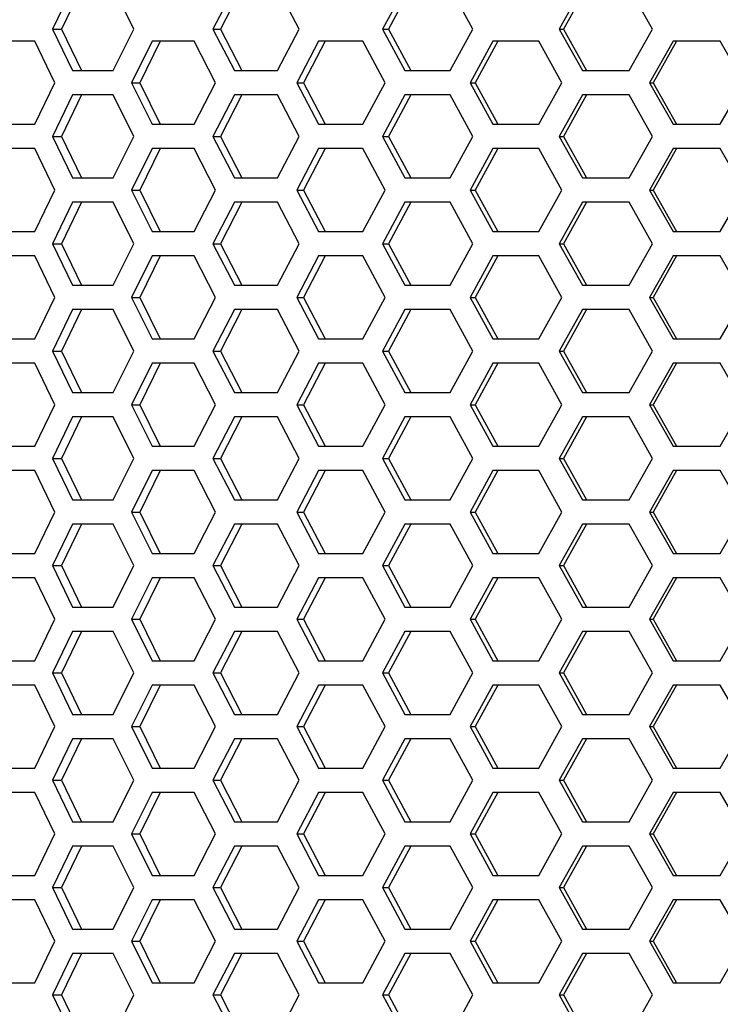
# Model space of a CAD drawing. Units: millimetres. Extents: x 50 to 4180, y 50 to 2920.
# Drawn here: x 1044 to 1087, y 2167 to 2228 of the extents above; entities that cross this region are included whole.
import ezdxf

# ---------------------------------------------------------------- set-up
doc = ezdxf.new("R2010")
doc.units = ezdxf.units.MM
doc.header["$LTSCALE"] = 10

msp = doc.modelspace()

# ---------------------------------------------------------------- linework, layer by layer
at = {"color": 7, "linetype": 'Continuous', "lineweight": 25}
for p, q in [((1047.165, 2229.779), (1045.928, 2227.229)), ((1047.708, 2229.779), (1046.482, 2227.229)), ((1050.939, 2227.229), (1049.671, 2229.779)), ((1057.116, 2229.779), (1055.802, 2227.229)), ((1057.569, 2229.779), (1056.267, 2227.229)), ((1061.111, 2227.229), (1059.77, 2229.779)), ((1067.605, 2229.779), (1066.227, 2227.229)), ((1067.963, 2229.779), (1066.598, 2227.229)), ((1071.777, 2227.229), (1070.38, 2229.779)), ((1078.519, 2229.779), (1077.093, 2227.229)), ((1078.779, 2229.779), (1077.366, 2227.229)), ((1082.825, 2227.229), (1081.385, 2229.779)), ((1045.928, 2227.229), (1047.165, 2224.679)), ((1045.928, 2227.229), (1046.482, 2227.229)), ((1046.482, 2227.229), (1047.708, 2224.679)), ((1049.671, 2224.679), (1050.939, 2227.229)), ((1055.802, 2227.229), (1057.116, 2224.679)), ((1055.802, 2227.229), (1056.267, 2227.229)), ((1056.267, 2227.229), (1057.569, 2224.679)), ((1059.77, 2224.679), (1061.111, 2227.229)), ((1066.227, 2227.229), (1067.605, 2224.679)), ((1066.227, 2227.229), (1066.598, 2227.229)), ((1066.598, 2227.229), (1067.963, 2224.679)), ((1070.38, 2224.679), (1071.777, 2227.229)), ((1077.093, 2227.229), (1078.519, 2224.679)), ((1077.093, 2227.229), (1077.366, 2227.229)), ((1077.366, 2227.229), (1078.779, 2224.679)), ((1081.385, 2224.679), (1082.825, 2227.229)), ((1044.846, 2226.479), (1042.425, 2226.479)), ((1046.073, 2223.929), (1044.846, 2226.479)), ((1052.066, 2226.479), (1050.789, 2223.929)), ((1052.565, 2226.479), (1051.299, 2223.929)), ((1054.65, 2226.479), (1052.066, 2226.479)), ((1055.956, 2223.929), (1054.65, 2226.479)), ((1062.3, 2226.479), (1060.953, 2223.929)), ((1062.706, 2226.479), (1061.371, 2223.929)), ((1065.018, 2226.479), (1062.3, 2226.479)), ((1066.389, 2223.929), (1065.018, 2226.479)), ((1073.016, 2226.479), (1071.613, 2223.929)), ((1073.325, 2226.479), (1071.935, 2223.929)), ((1075.84, 2226.479), (1073.016, 2226.479)), ((1077.261, 2223.929), (1075.84, 2226.479)), ((1084.099, 2226.479), (1082.655, 2223.929)), ((1084.309, 2226.479), (1082.878, 2223.929)), ((1086.999, 2226.479), (1084.099, 2226.479)), ((1088.455, 2223.929), (1086.999, 2226.479)), ((1047.165, 2224.679), (1049.671, 2224.679)), ((1057.116, 2224.679), (1059.77, 2224.679)), ((1067.605, 2224.679), (1070.38, 2224.679)), ((1078.519, 2224.679), (1081.385, 2224.679)), ((1044.846, 2221.379), (1046.073, 2223.929)), ((1050.789, 2223.929), (1052.066, 2221.379)), ((1050.789, 2223.929), (1051.299, 2223.929)), ((1051.299, 2223.929), (1052.565, 2221.379)), ((1054.65, 2221.379), (1055.956, 2223.929)), ((1060.953, 2223.929), (1062.3, 2221.379)), ((1060.953, 2223.929), (1061.371, 2223.929)), ((1061.371, 2223.929), (1062.706, 2221.379)), ((1065.018, 2221.379), (1066.389, 2223.929)), ((1071.613, 2223.929), (1073.016, 2221.379)), ((1071.613, 2223.929), (1071.935, 2223.929)), ((1071.935, 2223.929), (1073.325, 2221.379)), ((1075.84, 2221.379), (1077.261, 2223.929)), ((1082.655, 2223.929), (1084.099, 2221.379)), ((1082.655, 2223.929), (1082.878, 2223.929)), ((1082.878, 2223.929), (1084.309, 2221.379)), ((1086.999, 2221.379), (1088.455, 2223.929)), ((1047.165, 2223.179), (1045.928, 2220.629)), ((1047.708, 2223.179), (1046.482, 2220.629)), ((1049.671, 2223.179), (1047.165, 2223.179)), ((1050.939, 2220.629), (1049.671, 2223.179)), ((1057.116, 2223.179), (1055.802, 2220.629)), ((1057.569, 2223.179), (1056.267, 2220.629)), ((1059.77, 2223.179), (1057.116, 2223.179)), ((1061.111, 2220.629), (1059.77, 2223.179)), ((1067.605, 2223.179), (1066.227, 2220.629)), ((1067.963, 2223.179), (1066.598, 2220.629)), ((1070.38, 2223.179), (1067.605, 2223.179)), ((1071.777, 2220.629), (1070.38, 2223.179)), ((1078.519, 2223.179), (1077.093, 2220.629)), ((1078.779, 2223.179), (1077.366, 2220.629)), ((1081.385, 2223.179), (1078.519, 2223.179)), ((1082.825, 2220.629), (1081.385, 2223.179)), ((1042.425, 2221.379), (1044.846, 2221.379)), ((1052.066, 2221.379), (1054.65, 2221.379)), ((1062.3, 2221.379), (1065.018, 2221.379)), ((1073.016, 2221.379), (1075.84, 2221.379)), ((1084.099, 2221.379), (1086.999, 2221.379)), ((1045.928, 2220.629), (1047.165, 2218.079)), ((1045.928, 2220.629), (1046.482, 2220.629)), ((1046.482, 2220.629), (1047.708, 2218.079)), ((1049.671, 2218.079), (1050.939, 2220.629)), ((1055.802, 2220.629), (1057.116, 2218.079)), ((1055.802, 2220.629), (1056.267, 2220.629)), ((1056.267, 2220.629), (1057.569, 2218.079)), ((1059.77, 2218.079), (1061.111, 2220.629)), ((1066.227, 2220.629), (1067.605, 2218.079)), ((1066.227, 2220.629), (1066.598, 2220.629)), ((1066.598, 2220.629), (1067.963, 2218.079)), ((1070.38, 2218.079), (1071.777, 2220.629)), ((1077.093, 2220.629), (1078.519, 2218.079)), ((1077.093, 2220.629), (1077.366, 2220.629)), ((1077.366, 2220.629), (1078.779, 2218.079)), ((1081.385, 2218.079), (1082.825, 2220.629)), ((1044.846, 2219.879), (1042.425, 2219.879)), ((1046.073, 2217.329), (1044.846, 2219.879)), ((1052.066, 2219.879), (1050.789, 2217.329)), ((1052.565, 2219.879), (1051.299, 2217.329)), ((1054.65, 2219.879), (1052.066, 2219.879)), ((1055.956, 2217.329), (1054.65, 2219.879)), ((1062.3, 2219.879), (1060.953, 2217.329)), ((1062.706, 2219.879), (1061.371, 2217.329)), ((1065.018, 2219.879), (1062.3, 2219.879)), ((1066.389, 2217.329), (1065.018, 2219.879)), ((1073.016, 2219.879), (1071.613, 2217.329)), ((1073.325, 2219.879), (1071.935, 2217.329)), ((1075.84, 2219.879), (1073.016, 2219.879)), ((1077.261, 2217.329), (1075.84, 2219.879)), ((1084.099, 2219.879), (1082.655, 2217.329)), ((1084.309, 2219.879), (1082.878, 2217.329)), ((1086.999, 2219.879), (1084.099, 2219.879)), ((1088.455, 2217.329), (1086.999, 2219.879)), ((1047.165, 2218.079), (1049.671, 2218.079)), ((1057.116, 2218.079), (1059.77, 2218.079)), ((1067.605, 2218.079), (1070.38, 2218.079)), ((1078.519, 2218.079), (1081.385, 2218.079)), ((1044.846, 2214.779), (1046.073, 2217.329)), ((1050.789, 2217.329), (1052.066, 2214.779)), ((1050.789, 2217.329), (1051.299, 2217.329)), ((1051.299, 2217.329), (1052.565, 2214.779)), ((1054.65, 2214.779), (1055.956, 2217.329)), ((1060.953, 2217.329), (1062.3, 2214.779)), ((1060.953, 2217.329), (1061.371, 2217.329)), ((1061.371, 2217.329), (1062.706, 2214.779)), ((1065.018, 2214.779), (1066.389, 2217.329)), ((1071.613, 2217.329), (1073.016, 2214.779)), ((1071.613, 2217.329), (1071.935, 2217.329)), ((1071.935, 2217.329), (1073.325, 2214.779)), ((1075.84, 2214.779), (1077.261, 2217.329)), ((1082.655, 2217.329), (1084.099, 2214.779)), ((1082.655, 2217.329), (1082.878, 2217.329)), ((1082.878, 2217.329), (1084.309, 2214.779)), ((1086.999, 2214.779), (1088.455, 2217.329)), ((1047.165, 2216.579), (1045.928, 2214.029)), ((1047.708, 2216.579), (1046.482, 2214.029)), ((1049.671, 2216.579), (1047.165, 2216.579)), ((1050.939, 2214.029), (1049.671, 2216.579)), ((1057.116, 2216.579), (1055.802, 2214.029)), ((1057.569, 2216.579), (1056.267, 2214.029)), ((1059.77, 2216.579), (1057.116, 2216.579)), ((1061.111, 2214.029), (1059.77, 2216.579)), ((1067.605, 2216.579), (1066.227, 2214.029)), ((1067.963, 2216.579), (1066.598, 2214.029)), ((1070.38, 2216.579), (1067.605, 2216.579)), ((1071.777, 2214.029), (1070.38, 2216.579)), ((1078.519, 2216.579), (1077.093, 2214.029)), ((1078.779, 2216.579), (1077.366, 2214.029)), ((1081.385, 2216.579), (1078.519, 2216.579)), ((1082.825, 2214.029), (1081.385, 2216.579)), ((1042.425, 2214.779), (1044.846, 2214.779)), ((1052.066, 2214.779), (1054.65, 2214.779)), ((1062.3, 2214.779), (1065.018, 2214.779)), ((1073.016, 2214.779), (1075.84, 2214.779)), ((1084.099, 2214.779), (1086.999, 2214.779)), ((1045.928, 2214.029), (1047.165, 2211.479)), ((1045.928, 2214.029), (1046.482, 2214.029)), ((1046.482, 2214.029), (1047.708, 2211.479)), ((1049.671, 2211.479), (1050.939, 2214.029)), ((1055.802, 2214.029), (1057.116, 2211.479)), ((1055.802, 2214.029), (1056.267, 2214.029)), ((1056.267, 2214.029), (1057.569, 2211.479)), ((1059.77, 2211.479), (1061.111, 2214.029)), ((1066.227, 2214.029), (1067.605, 2211.479)), ((1066.227, 2214.029), (1066.598, 2214.029)), ((1066.598, 2214.029), (1067.963, 2211.479)), ((1070.38, 2211.479), (1071.777, 2214.029)), ((1077.093, 2214.029), (1078.519, 2211.479)), ((1077.093, 2214.029), (1077.366, 2214.029)), ((1077.366, 2214.029), (1078.779, 2211.479)), ((1081.385, 2211.479), (1082.825, 2214.029)), ((1044.846, 2213.279), (1042.425, 2213.279)), ((1046.073, 2210.729), (1044.846, 2213.279)), ((1052.066, 2213.279), (1050.789, 2210.729)), ((1052.565, 2213.279), (1051.299, 2210.729)), ((1054.65, 2213.279), (1052.066, 2213.279)), ((1055.956, 2210.729), (1054.65, 2213.279)), ((1062.3, 2213.279), (1060.953, 2210.729)), ((1062.706, 2213.279), (1061.371, 2210.729)), ((1065.018, 2213.279), (1062.3, 2213.279)), ((1066.389, 2210.729), (1065.018, 2213.279)), ((1073.016, 2213.279), (1071.613, 2210.729)), ((1073.325, 2213.279), (1071.935, 2210.729)), ((1075.84, 2213.279), (1073.016, 2213.279)), ((1077.261, 2210.729), (1075.84, 2213.279)), ((1084.099, 2213.279), (1082.655, 2210.729)), ((1084.309, 2213.279), (1082.878, 2210.729)), ((1086.999, 2213.279), (1084.099, 2213.279)), ((1088.455, 2210.729), (1086.999, 2213.279)), ((1047.165, 2211.479), (1049.671, 2211.479)), ((1057.116, 2211.479), (1059.77, 2211.479)), ((1067.605, 2211.479), (1070.38, 2211.479)), ((1078.519, 2211.479), (1081.385, 2211.479)), ((1044.846, 2208.179), (1046.073, 2210.729)), ((1050.789, 2210.729), (1052.066, 2208.179)), ((1050.789, 2210.729), (1051.299, 2210.729)), ((1051.299, 2210.729), (1052.565, 2208.179)), ((1054.65, 2208.179), (1055.956, 2210.729)), ((1060.953, 2210.729), (1062.3, 2208.179)), ((1060.953, 2210.729), (1061.371, 2210.729)), ((1061.371, 2210.729), (1062.706, 2208.179)), ((1065.018, 2208.179), (1066.389, 2210.729)), ((1071.613, 2210.729), (1073.016, 2208.179)), ((1071.613, 2210.729), (1071.935, 2210.729)), ((1071.935, 2210.729), (1073.325, 2208.179)), ((1075.84, 2208.179), (1077.261, 2210.729)), ((1082.655, 2210.729), (1084.099, 2208.179)), ((1082.655, 2210.729), (1082.878, 2210.729)), ((1082.878, 2210.729), (1084.309, 2208.179)), ((1086.999, 2208.179), (1088.455, 2210.729)), ((1047.165, 2209.979), (1045.928, 2207.429)), ((1047.708, 2209.979), (1046.482, 2207.429)), ((1049.671, 2209.979), (1047.165, 2209.979)), ((1050.939, 2207.429), (1049.671, 2209.979)), ((1057.116, 2209.979), (1055.802, 2207.429)), ((1057.569, 2209.979), (1056.267, 2207.429)), ((1059.77, 2209.979), (1057.116, 2209.979)), ((1061.111, 2207.429), (1059.77, 2209.979)), ((1067.605, 2209.979), (1066.227, 2207.429)), ((1067.963, 2209.979), (1066.598, 2207.429)), ((1070.38, 2209.979), (1067.605, 2209.979)), ((1071.777, 2207.429), (1070.38, 2209.979)), ((1078.519, 2209.979), (1077.093, 2207.429)), ((1078.779, 2209.979), (1077.366, 2207.429)), ((1081.385, 2209.979), (1078.519, 2209.979)), ((1082.825, 2207.429), (1081.385, 2209.979)), ((1042.425, 2208.179), (1044.846, 2208.179)), ((1052.066, 2208.179), (1054.65, 2208.179)), ((1062.3, 2208.179), (1065.018, 2208.179)), ((1073.016, 2208.179), (1075.84, 2208.179)), ((1084.099, 2208.179), (1086.999, 2208.179)), ((1045.928, 2207.429), (1047.165, 2204.879)), ((1045.928, 2207.429), (1046.482, 2207.429)), ((1046.482, 2207.429), (1047.708, 2204.879)), ((1049.671, 2204.879), (1050.939, 2207.429)), ((1055.802, 2207.429), (1057.116, 2204.879)), ((1055.802, 2207.429), (1056.267, 2207.429)), ((1056.267, 2207.429), (1057.569, 2204.879)), ((1059.77, 2204.879), (1061.111, 2207.429)), ((1066.227, 2207.429), (1067.605, 2204.879)), ((1066.227, 2207.429), (1066.598, 2207.429)), ((1066.598, 2207.429), (1067.963, 2204.879)), ((1070.38, 2204.879), (1071.777, 2207.429)), ((1077.093, 2207.429), (1078.519, 2204.879)), ((1077.093, 2207.429), (1077.366, 2207.429)), ((1077.366, 2207.429), (1078.779, 2204.879)), ((1081.385, 2204.879), (1082.825, 2207.429)), ((1044.846, 2206.679), (1042.425, 2206.679)), ((1046.073, 2204.129), (1044.846, 2206.679)), ((1052.066, 2206.679), (1050.789, 2204.129)), ((1052.565, 2206.679), (1051.299, 2204.129)), ((1054.65, 2206.679), (1052.066, 2206.679)), ((1055.956, 2204.129), (1054.65, 2206.679)), ((1062.3, 2206.679), (1060.953, 2204.129)), ((1062.706, 2206.679), (1061.371, 2204.129)), ((1065.018, 2206.679), (1062.3, 2206.679)), ((1066.389, 2204.129), (1065.018, 2206.679)), ((1073.016, 2206.679), (1071.613, 2204.129)), ((1073.325, 2206.679), (1071.935, 2204.129)), ((1075.84, 2206.679), (1073.016, 2206.679)), ((1077.261, 2204.129), (1075.84, 2206.679)), ((1084.099, 2206.679), (1082.655, 2204.129)), ((1084.309, 2206.679), (1082.878, 2204.129)), ((1086.999, 2206.679), (1084.099, 2206.679)), ((1088.455, 2204.129), (1086.999, 2206.679)), ((1047.165, 2204.879), (1049.671, 2204.879)), ((1057.116, 2204.879), (1059.77, 2204.879)), ((1067.605, 2204.879), (1070.38, 2204.879)), ((1078.519, 2204.879), (1081.385, 2204.879)), ((1044.846, 2201.579), (1046.073, 2204.129)), ((1050.789, 2204.129), (1052.066, 2201.579)), ((1050.789, 2204.129), (1051.299, 2204.129)), ((1051.299, 2204.129), (1052.565, 2201.579)), ((1054.65, 2201.579), (1055.956, 2204.129)), ((1060.953, 2204.129), (1062.3, 2201.579)), ((1060.953, 2204.129), (1061.371, 2204.129)), ((1061.371, 2204.129), (1062.706, 2201.579)), ((1065.018, 2201.579), (1066.389, 2204.129)), ((1071.613, 2204.129), (1073.016, 2201.579)), ((1071.613, 2204.129), (1071.935, 2204.129)), ((1071.935, 2204.129), (1073.325, 2201.579)), ((1075.84, 2201.579), (1077.261, 2204.129)), ((1082.655, 2204.129), (1084.099, 2201.579)), ((1082.655, 2204.129), (1082.878, 2204.129)), ((1082.878, 2204.129), (1084.309, 2201.579)), ((1086.999, 2201.579), (1088.455, 2204.129)), ((1047.165, 2203.379), (1045.928, 2200.829)), ((1047.708, 2203.379), (1046.482, 2200.829)), ((1049.671, 2203.379), (1047.165, 2203.379)), ((1050.939, 2200.829), (1049.671, 2203.379)), ((1057.116, 2203.379), (1055.802, 2200.829)), ((1057.569, 2203.379), (1056.267, 2200.829)), ((1059.77, 2203.379), (1057.116, 2203.379)), ((1061.111, 2200.829), (1059.77, 2203.379)), ((1067.605, 2203.379), (1066.227, 2200.829)), ((1067.963, 2203.379), (1066.598, 2200.829)), ((1070.38, 2203.379), (1067.605, 2203.379)), ((1071.777, 2200.829), (1070.38, 2203.379)), ((1078.519, 2203.379), (1077.093, 2200.829)), ((1078.779, 2203.379), (1077.366, 2200.829)), ((1081.385, 2203.379), (1078.519, 2203.379)), ((1082.825, 2200.829), (1081.385, 2203.379)), ((1042.425, 2201.579), (1044.846, 2201.579)), ((1052.066, 2201.579), (1054.65, 2201.579)), ((1062.3, 2201.579), (1065.018, 2201.579)), ((1073.016, 2201.579), (1075.84, 2201.579)), ((1084.099, 2201.579), (1086.999, 2201.579)), ((1045.928, 2200.829), (1047.165, 2198.279)), ((1045.928, 2200.829), (1046.482, 2200.829)), ((1046.482, 2200.829), (1047.708, 2198.279)), ((1049.671, 2198.279), (1050.939, 2200.829)), ((1055.802, 2200.829), (1057.116, 2198.279)), ((1055.802, 2200.829), (1056.267, 2200.829)), ((1056.267, 2200.829), (1057.569, 2198.279)), ((1059.77, 2198.279), (1061.111, 2200.829)), ((1066.227, 2200.829), (1067.605, 2198.279)), ((1066.227, 2200.829), (1066.598, 2200.829)), ((1066.598, 2200.829), (1067.963, 2198.279)), ((1070.38, 2198.279), (1071.777, 2200.829)), ((1077.093, 2200.829), (1078.519, 2198.279)), ((1077.093, 2200.829), (1077.366, 2200.829)), ((1077.366, 2200.829), (1078.779, 2198.279)), ((1081.385, 2198.279), (1082.825, 2200.829)), ((1044.846, 2200.079), (1042.425, 2200.079)), ((1046.073, 2197.529), (1044.846, 2200.079)), ((1052.066, 2200.079), (1050.789, 2197.529)), ((1052.565, 2200.079), (1051.299, 2197.529)), ((1054.65, 2200.079), (1052.066, 2200.079)), ((1055.956, 2197.529), (1054.65, 2200.079)), ((1062.3, 2200.079), (1060.953, 2197.529)), ((1062.706, 2200.079), (1061.371, 2197.529)), ((1065.018, 2200.079), (1062.3, 2200.079)), ((1066.389, 2197.529), (1065.018, 2200.079)), ((1073.016, 2200.079), (1071.613, 2197.529)), ((1073.325, 2200.079), (1071.935, 2197.529)), ((1075.84, 2200.079), (1073.016, 2200.079)), ((1077.261, 2197.529), (1075.84, 2200.079)), ((1084.099, 2200.079), (1082.655, 2197.529)), ((1084.309, 2200.079), (1082.878, 2197.529)), ((1086.999, 2200.079), (1084.099, 2200.079)), ((1088.455, 2197.529), (1086.999, 2200.079)), ((1047.165, 2198.279), (1049.671, 2198.279)), ((1057.116, 2198.279), (1059.77, 2198.279)), ((1067.605, 2198.279), (1070.38, 2198.279)), ((1078.519, 2198.279), (1081.385, 2198.279)), ((1044.846, 2194.979), (1046.073, 2197.529)), ((1050.789, 2197.529), (1052.066, 2194.979)), ((1050.789, 2197.529), (1051.299, 2197.529)), ((1051.299, 2197.529), (1052.565, 2194.979)), ((1054.65, 2194.979), (1055.956, 2197.529)), ((1060.953, 2197.529), (1062.3, 2194.979)), ((1060.953, 2197.529), (1061.371, 2197.529)), ((1061.371, 2197.529), (1062.706, 2194.979)), ((1065.018, 2194.979), (1066.389, 2197.529)), ((1071.613, 2197.529), (1073.016, 2194.979)), ((1071.613, 2197.529), (1071.935, 2197.529)), ((1071.935, 2197.529), (1073.325, 2194.979)), ((1075.84, 2194.979), (1077.261, 2197.529)), ((1082.655, 2197.529), (1084.099, 2194.979)), ((1082.655, 2197.529), (1082.878, 2197.529)), ((1082.878, 2197.529), (1084.309, 2194.979)), ((1086.999, 2194.979), (1088.455, 2197.529)), ((1047.165, 2196.779), (1045.928, 2194.229)), ((1047.708, 2196.779), (1046.482, 2194.229)), ((1049.671, 2196.779), (1047.165, 2196.779)), ((1050.939, 2194.229), (1049.671, 2196.779)), ((1057.116, 2196.779), (1055.802, 2194.229)), ((1057.569, 2196.779), (1056.267, 2194.229)), ((1059.77, 2196.779), (1057.116, 2196.779)), ((1061.111, 2194.229), (1059.77, 2196.779)), ((1067.605, 2196.779), (1066.227, 2194.229)), ((1067.963, 2196.779), (1066.598, 2194.229)), ((1070.38, 2196.779), (1067.605, 2196.779)), ((1071.777, 2194.229), (1070.38, 2196.779)), ((1078.519, 2196.779), (1077.093, 2194.229)), ((1078.779, 2196.779), (1077.366, 2194.229)), ((1081.385, 2196.779), (1078.519, 2196.779)), ((1082.825, 2194.229), (1081.385, 2196.779)), ((1042.425, 2194.979), (1044.846, 2194.979)), ((1052.066, 2194.979), (1054.65, 2194.979)), ((1062.3, 2194.979), (1065.018, 2194.979)), ((1073.016, 2194.979), (1075.84, 2194.979)), ((1084.099, 2194.979), (1086.999, 2194.979)), ((1045.928, 2194.229), (1047.165, 2191.679)), ((1045.928, 2194.229), (1046.482, 2194.229)), ((1046.482, 2194.229), (1047.708, 2191.679)), ((1049.671, 2191.679), (1050.939, 2194.229)), ((1055.802, 2194.229), (1057.116, 2191.679)), ((1055.802, 2194.229), (1056.267, 2194.229)), ((1056.267, 2194.229), (1057.569, 2191.679)), ((1059.77, 2191.679), (1061.111, 2194.229)), ((1066.227, 2194.229), (1067.605, 2191.679)), ((1066.227, 2194.229), (1066.598, 2194.229)), ((1066.598, 2194.229), (1067.963, 2191.679)), ((1070.38, 2191.679), (1071.777, 2194.229)), ((1077.093, 2194.229), (1078.519, 2191.679)), ((1077.093, 2194.229), (1077.366, 2194.229)), ((1077.366, 2194.229), (1078.779, 2191.679)), ((1081.385, 2191.679), (1082.825, 2194.229)), ((1044.846, 2193.479), (1042.425, 2193.479)), ((1046.073, 2190.929), (1044.846, 2193.479)), ((1052.066, 2193.479), (1050.789, 2190.929)), ((1052.565, 2193.479), (1051.299, 2190.929)), ((1054.65, 2193.479), (1052.066, 2193.479)), ((1055.956, 2190.929), (1054.65, 2193.479)), ((1062.3, 2193.479), (1060.953, 2190.929)), ((1062.706, 2193.479), (1061.371, 2190.929)), ((1065.018, 2193.479), (1062.3, 2193.479)), ((1066.389, 2190.929), (1065.018, 2193.479)), ((1073.016, 2193.479), (1071.613, 2190.929)), ((1073.325, 2193.479), (1071.935, 2190.929)), ((1075.84, 2193.479), (1073.016, 2193.479)), ((1077.261, 2190.929), (1075.84, 2193.479)), ((1084.099, 2193.479), (1082.655, 2190.929)), ((1084.309, 2193.479), (1082.878, 2190.929)), ((1086.999, 2193.479), (1084.099, 2193.479)), ((1088.455, 2190.929), (1086.999, 2193.479)), ((1047.165, 2191.679), (1049.671, 2191.679)), ((1057.116, 2191.679), (1059.77, 2191.679)), ((1067.605, 2191.679), (1070.38, 2191.679)), ((1078.519, 2191.679), (1081.385, 2191.679)), ((1044.846, 2188.379), (1046.073, 2190.929)), ((1050.789, 2190.929), (1052.066, 2188.379)), ((1050.789, 2190.929), (1051.299, 2190.929)), ((1051.299, 2190.929), (1052.565, 2188.379)), ((1054.65, 2188.379), (1055.956, 2190.929)), ((1060.953, 2190.929), (1062.3, 2188.379)), ((1060.953, 2190.929), (1061.371, 2190.929)), ((1061.371, 2190.929), (1062.706, 2188.379)), ((1065.018, 2188.379), (1066.389, 2190.929)), ((1071.613, 2190.929), (1073.016, 2188.379)), ((1071.613, 2190.929), (1071.935, 2190.929)), ((1071.935, 2190.929), (1073.325, 2188.379)), ((1075.84, 2188.379), (1077.261, 2190.929)), ((1082.655, 2190.929), (1084.099, 2188.379)), ((1082.655, 2190.929), (1082.878, 2190.929)), ((1082.878, 2190.929), (1084.309, 2188.379)), ((1086.999, 2188.379), (1088.455, 2190.929)), ((1047.165, 2190.179), (1045.928, 2187.629)), ((1047.708, 2190.179), (1046.482, 2187.629)), ((1049.671, 2190.179), (1047.165, 2190.179)), ((1050.939, 2187.629), (1049.671, 2190.179)), ((1057.116, 2190.179), (1055.802, 2187.629)), ((1057.569, 2190.179), (1056.267, 2187.629)), ((1059.77, 2190.179), (1057.116, 2190.179)), ((1061.111, 2187.629), (1059.77, 2190.179)), ((1067.605, 2190.179), (1066.227, 2187.629)), ((1067.963, 2190.179), (1066.598, 2187.629)), ((1070.38, 2190.179), (1067.605, 2190.179)), ((1071.777, 2187.629), (1070.38, 2190.179)), ((1078.519, 2190.179), (1077.093, 2187.629)), ((1078.779, 2190.179), (1077.366, 2187.629)), ((1081.385, 2190.179), (1078.519, 2190.179)), ((1082.825, 2187.629), (1081.385, 2190.179)), ((1042.425, 2188.379), (1044.846, 2188.379)), ((1052.066, 2188.379), (1054.65, 2188.379)), ((1062.3, 2188.379), (1065.018, 2188.379)), ((1073.016, 2188.379), (1075.84, 2188.379)), ((1084.099, 2188.379), (1086.999, 2188.379)), ((1045.928, 2187.629), (1047.165, 2185.079)), ((1045.928, 2187.629), (1046.482, 2187.629)), ((1046.482, 2187.629), (1047.708, 2185.079)), ((1049.671, 2185.079), (1050.939, 2187.629)), ((1055.802, 2187.629), (1057.116, 2185.079)), ((1055.802, 2187.629), (1056.267, 2187.629)), ((1056.267, 2187.629), (1057.569, 2185.079)), ((1059.77, 2185.079), (1061.111, 2187.629)), ((1066.227, 2187.629), (1067.605, 2185.079)), ((1066.227, 2187.629), (1066.598, 2187.629)), ((1066.598, 2187.629), (1067.963, 2185.079)), ((1070.38, 2185.079), (1071.777, 2187.629)), ((1077.093, 2187.629), (1078.519, 2185.079)), ((1077.093, 2187.629), (1077.366, 2187.629)), ((1077.366, 2187.629), (1078.779, 2185.079)), ((1081.385, 2185.079), (1082.825, 2187.629)), ((1044.846, 2186.879), (1042.425, 2186.879)), ((1046.073, 2184.329), (1044.846, 2186.879)), ((1052.066, 2186.879), (1050.789, 2184.329)), ((1052.565, 2186.879), (1051.299, 2184.329)), ((1054.65, 2186.879), (1052.066, 2186.879)), ((1055.956, 2184.329), (1054.65, 2186.879)), ((1062.3, 2186.879), (1060.953, 2184.329)), ((1062.706, 2186.879), (1061.371, 2184.329)), ((1065.018, 2186.879), (1062.3, 2186.879)), ((1066.389, 2184.329), (1065.018, 2186.879)), ((1073.016, 2186.879), (1071.613, 2184.329)), ((1073.325, 2186.879), (1071.935, 2184.329)), ((1075.84, 2186.879), (1073.016, 2186.879)), ((1077.261, 2184.329), (1075.84, 2186.879)), ((1084.099, 2186.879), (1082.655, 2184.329)), ((1084.309, 2186.879), (1082.878, 2184.329)), ((1086.999, 2186.879), (1084.099, 2186.879)), ((1088.455, 2184.329), (1086.999, 2186.879)), ((1047.165, 2185.079), (1049.671, 2185.079)), ((1057.116, 2185.079), (1059.77, 2185.079)), ((1067.605, 2185.079), (1070.38, 2185.079)), ((1078.519, 2185.079), (1081.385, 2185.079)), ((1044.846, 2181.779), (1046.073, 2184.329)), ((1050.789, 2184.329), (1052.066, 2181.779)), ((1050.789, 2184.329), (1051.299, 2184.329)), ((1051.299, 2184.329), (1052.565, 2181.779)), ((1054.65, 2181.779), (1055.956, 2184.329)), ((1060.953, 2184.329), (1062.3, 2181.779)), ((1060.953, 2184.329), (1061.371, 2184.329)), ((1061.371, 2184.329), (1062.706, 2181.779)), ((1065.018, 2181.779), (1066.389, 2184.329)), ((1071.613, 2184.329), (1073.016, 2181.779)), ((1071.613, 2184.329), (1071.935, 2184.329)), ((1071.935, 2184.329), (1073.325, 2181.779)), ((1075.84, 2181.779), (1077.261, 2184.329)), ((1082.655, 2184.329), (1084.099, 2181.779)), ((1082.655, 2184.329), (1082.878, 2184.329)), ((1082.878, 2184.329), (1084.309, 2181.779)), ((1086.999, 2181.779), (1088.455, 2184.329)), ((1047.165, 2183.579), (1045.928, 2181.029)), ((1047.708, 2183.579), (1046.482, 2181.029)), ((1049.671, 2183.579), (1047.165, 2183.579)), ((1050.939, 2181.029), (1049.671, 2183.579)), ((1057.116, 2183.579), (1055.802, 2181.029)), ((1057.569, 2183.579), (1056.267, 2181.029)), ((1059.77, 2183.579), (1057.116, 2183.579)), ((1061.111, 2181.029), (1059.77, 2183.579)), ((1067.605, 2183.579), (1066.227, 2181.029)), ((1067.963, 2183.579), (1066.598, 2181.029)), ((1070.38, 2183.579), (1067.605, 2183.579)), ((1071.777, 2181.029), (1070.38, 2183.579)), ((1078.519, 2183.579), (1077.093, 2181.029)), ((1078.779, 2183.579), (1077.366, 2181.029)), ((1081.385, 2183.579), (1078.519, 2183.579)), ((1082.825, 2181.029), (1081.385, 2183.579)), ((1042.425, 2181.779), (1044.846, 2181.779)), ((1052.066, 2181.779), (1054.65, 2181.779)), ((1062.3, 2181.779), (1065.018, 2181.779)), ((1073.016, 2181.779), (1075.84, 2181.779)), ((1084.099, 2181.779), (1086.999, 2181.779)), ((1045.928, 2181.029), (1047.165, 2178.479)), ((1045.928, 2181.029), (1046.482, 2181.029)), ((1046.482, 2181.029), (1047.708, 2178.479)), ((1049.671, 2178.479), (1050.939, 2181.029)), ((1055.802, 2181.029), (1057.116, 2178.479)), ((1055.802, 2181.029), (1056.267, 2181.029)), ((1056.267, 2181.029), (1057.569, 2178.479)), ((1059.77, 2178.479), (1061.111, 2181.029)), ((1066.227, 2181.029), (1067.605, 2178.479)), ((1066.227, 2181.029), (1066.598, 2181.029)), ((1066.598, 2181.029), (1067.963, 2178.479)), ((1070.38, 2178.479), (1071.777, 2181.029)), ((1077.093, 2181.029), (1078.519, 2178.479)), ((1077.093, 2181.029), (1077.366, 2181.029)), ((1077.366, 2181.029), (1078.779, 2178.479)), ((1081.385, 2178.479), (1082.825, 2181.029)), ((1044.846, 2180.279), (1042.425, 2180.279)), ((1046.073, 2177.729), (1044.846, 2180.279)), ((1052.066, 2180.279), (1050.789, 2177.729)), ((1052.565, 2180.279), (1051.299, 2177.729)), ((1054.65, 2180.279), (1052.066, 2180.279)), ((1055.956, 2177.729), (1054.65, 2180.279)), ((1062.3, 2180.279), (1060.953, 2177.729)), ((1062.706, 2180.279), (1061.371, 2177.729)), ((1065.018, 2180.279), (1062.3, 2180.279)), ((1066.389, 2177.729), (1065.018, 2180.279)), ((1073.016, 2180.279), (1071.613, 2177.729)), ((1073.325, 2180.279), (1071.935, 2177.729)), ((1075.84, 2180.279), (1073.016, 2180.279)), ((1077.261, 2177.729), (1075.84, 2180.279)), ((1084.099, 2180.279), (1082.655, 2177.729)), ((1084.309, 2180.279), (1082.878, 2177.729)), ((1086.999, 2180.279), (1084.099, 2180.279)), ((1088.455, 2177.729), (1086.999, 2180.279)), ((1047.165, 2178.479), (1049.671, 2178.479)), ((1057.116, 2178.479), (1059.77, 2178.479)), ((1067.605, 2178.479), (1070.38, 2178.479)), ((1078.519, 2178.479), (1081.385, 2178.479)), ((1044.846, 2175.179), (1046.073, 2177.729)), ((1050.789, 2177.729), (1052.066, 2175.179)), ((1050.789, 2177.729), (1051.299, 2177.729)), ((1051.299, 2177.729), (1052.565, 2175.179)), ((1054.65, 2175.179), (1055.956, 2177.729)), ((1060.953, 2177.729), (1062.3, 2175.179)), ((1060.953, 2177.729), (1061.371, 2177.729)), ((1061.371, 2177.729), (1062.706, 2175.179)), ((1065.018, 2175.179), (1066.389, 2177.729)), ((1071.613, 2177.729), (1073.016, 2175.179)), ((1071.613, 2177.729), (1071.935, 2177.729)), ((1071.935, 2177.729), (1073.325, 2175.179)), ((1075.84, 2175.179), (1077.261, 2177.729)), ((1082.655, 2177.729), (1084.099, 2175.179)), ((1082.655, 2177.729), (1082.878, 2177.729)), ((1082.878, 2177.729), (1084.309, 2175.179)), ((1086.999, 2175.179), (1088.455, 2177.729)), ((1047.165, 2176.979), (1045.928, 2174.429)), ((1047.708, 2176.979), (1046.482, 2174.429)), ((1049.671, 2176.979), (1047.165, 2176.979)), ((1050.939, 2174.429), (1049.671, 2176.979)), ((1057.116, 2176.979), (1055.802, 2174.429)), ((1057.569, 2176.979), (1056.267, 2174.429)), ((1059.77, 2176.979), (1057.116, 2176.979)), ((1061.111, 2174.429), (1059.77, 2176.979)), ((1067.605, 2176.979), (1066.227, 2174.429)), ((1067.963, 2176.979), (1066.598, 2174.429)), ((1070.38, 2176.979), (1067.605, 2176.979)), ((1071.777, 2174.429), (1070.38, 2176.979)), ((1078.519, 2176.979), (1077.093, 2174.429)), ((1078.779, 2176.979), (1077.366, 2174.429)), ((1081.385, 2176.979), (1078.519, 2176.979)), ((1082.825, 2174.429), (1081.385, 2176.979)), ((1042.425, 2175.179), (1044.846, 2175.179)), ((1052.066, 2175.179), (1054.65, 2175.179)), ((1062.3, 2175.179), (1065.018, 2175.179)), ((1073.016, 2175.179), (1075.84, 2175.179)), ((1084.099, 2175.179), (1086.999, 2175.179)), ((1045.928, 2174.429), (1047.165, 2171.879)), ((1045.928, 2174.429), (1046.482, 2174.429)), ((1046.482, 2174.429), (1047.708, 2171.879)), ((1049.671, 2171.879), (1050.939, 2174.429)), ((1055.802, 2174.429), (1057.116, 2171.879)), ((1055.802, 2174.429), (1056.267, 2174.429)), ((1056.267, 2174.429), (1057.569, 2171.879)), ((1059.77, 2171.879), (1061.111, 2174.429)), ((1066.227, 2174.429), (1067.605, 2171.879)), ((1066.227, 2174.429), (1066.598, 2174.429)), ((1066.598, 2174.429), (1067.963, 2171.879)), ((1070.38, 2171.879), (1071.777, 2174.429)), ((1077.093, 2174.429), (1078.519, 2171.879)), ((1077.093, 2174.429), (1077.366, 2174.429)), ((1077.366, 2174.429), (1078.779, 2171.879)), ((1081.385, 2171.879), (1082.825, 2174.429)), ((1044.846, 2173.679), (1042.425, 2173.679)), ((1046.073, 2171.129), (1044.846, 2173.679)), ((1052.066, 2173.679), (1050.789, 2171.129)), ((1052.565, 2173.679), (1051.299, 2171.129)), ((1054.65, 2173.679), (1052.066, 2173.679)), ((1055.956, 2171.129), (1054.65, 2173.679)), ((1062.3, 2173.679), (1060.953, 2171.129)), ((1062.706, 2173.679), (1061.371, 2171.129)), ((1065.018, 2173.679), (1062.3, 2173.679)), ((1066.389, 2171.129), (1065.018, 2173.679)), ((1073.016, 2173.679), (1071.613, 2171.129)), ((1073.325, 2173.679), (1071.935, 2171.129)), ((1075.84, 2173.679), (1073.016, 2173.679)), ((1077.261, 2171.129), (1075.84, 2173.679)), ((1084.099, 2173.679), (1082.655, 2171.129)), ((1084.309, 2173.679), (1082.878, 2171.129)), ((1086.999, 2173.679), (1084.099, 2173.679)), ((1088.455, 2171.129), (1086.999, 2173.679)), ((1047.165, 2171.879), (1049.671, 2171.879)), ((1057.116, 2171.879), (1059.77, 2171.879)), ((1067.605, 2171.879), (1070.38, 2171.879)), ((1078.519, 2171.879), (1081.385, 2171.879)), ((1044.846, 2168.579), (1046.073, 2171.129)), ((1050.789, 2171.129), (1052.066, 2168.579)), ((1050.789, 2171.129), (1051.299, 2171.129)), ((1051.299, 2171.129), (1052.565, 2168.579)), ((1054.65, 2168.579), (1055.956, 2171.129)), ((1060.953, 2171.129), (1062.3, 2168.579)), ((1060.953, 2171.129), (1061.371, 2171.129)), ((1061.371, 2171.129), (1062.706, 2168.579)), ((1065.018, 2168.579), (1066.389, 2171.129)), ((1071.613, 2171.129), (1073.016, 2168.579)), ((1071.613, 2171.129), (1071.935, 2171.129)), ((1071.935, 2171.129), (1073.325, 2168.579)), ((1075.84, 2168.579), (1077.261, 2171.129)), ((1082.655, 2171.129), (1084.099, 2168.579)), ((1082.655, 2171.129), (1082.878, 2171.129)), ((1082.878, 2171.129), (1084.309, 2168.579)), ((1086.999, 2168.579), (1088.455, 2171.129)), ((1047.165, 2170.379), (1045.928, 2167.829)), ((1047.708, 2170.379), (1046.482, 2167.829)), ((1049.671, 2170.379), (1047.165, 2170.379)), ((1050.939, 2167.829), (1049.671, 2170.379)), ((1057.116, 2170.379), (1055.802, 2167.829)), ((1057.569, 2170.379), (1056.267, 2167.829)), ((1059.77, 2170.379), (1057.116, 2170.379)), ((1061.111, 2167.829), (1059.77, 2170.379)), ((1067.605, 2170.379), (1066.227, 2167.829)), ((1067.963, 2170.379), (1066.598, 2167.829)), ((1070.38, 2170.379), (1067.605, 2170.379)), ((1071.777, 2167.829), (1070.38, 2170.379)), ((1078.519, 2170.379), (1077.093, 2167.829)), ((1078.779, 2170.379), (1077.366, 2167.829)), ((1081.385, 2170.379), (1078.519, 2170.379)), ((1082.825, 2167.829), (1081.385, 2170.379)), ((1042.425, 2168.579), (1044.846, 2168.579)), ((1052.066, 2168.579), (1054.65, 2168.579)), ((1062.3, 2168.579), (1065.018, 2168.579)), ((1073.016, 2168.579), (1075.84, 2168.579)), ((1084.099, 2168.579), (1086.999, 2168.579)), ((1045.928, 2167.829), (1047.165, 2165.279)), ((1045.928, 2167.829), (1046.482, 2167.829)), ((1046.482, 2167.829), (1047.708, 2165.279)), ((1049.671, 2165.279), (1050.939, 2167.829)), ((1055.802, 2167.829), (1057.116, 2165.279)), ((1055.802, 2167.829), (1056.267, 2167.829)), ((1056.267, 2167.829), (1057.569, 2165.279)), ((1059.77, 2165.279), (1061.111, 2167.829)), ((1066.227, 2167.829), (1067.605, 2165.279)), ((1066.227, 2167.829), (1066.598, 2167.829)), ((1066.598, 2167.829), (1067.963, 2165.279)), ((1070.38, 2165.279), (1071.777, 2167.829)), ((1077.093, 2167.829), (1078.519, 2165.279)), ((1077.093, 2167.829), (1077.366, 2167.829)), ((1077.366, 2167.829), (1078.779, 2165.279)), ((1081.385, 2165.279), (1082.825, 2167.829))]:
    msp.add_line(p, q, dxfattribs=at)

doc.saveas('drawing.dxf')
